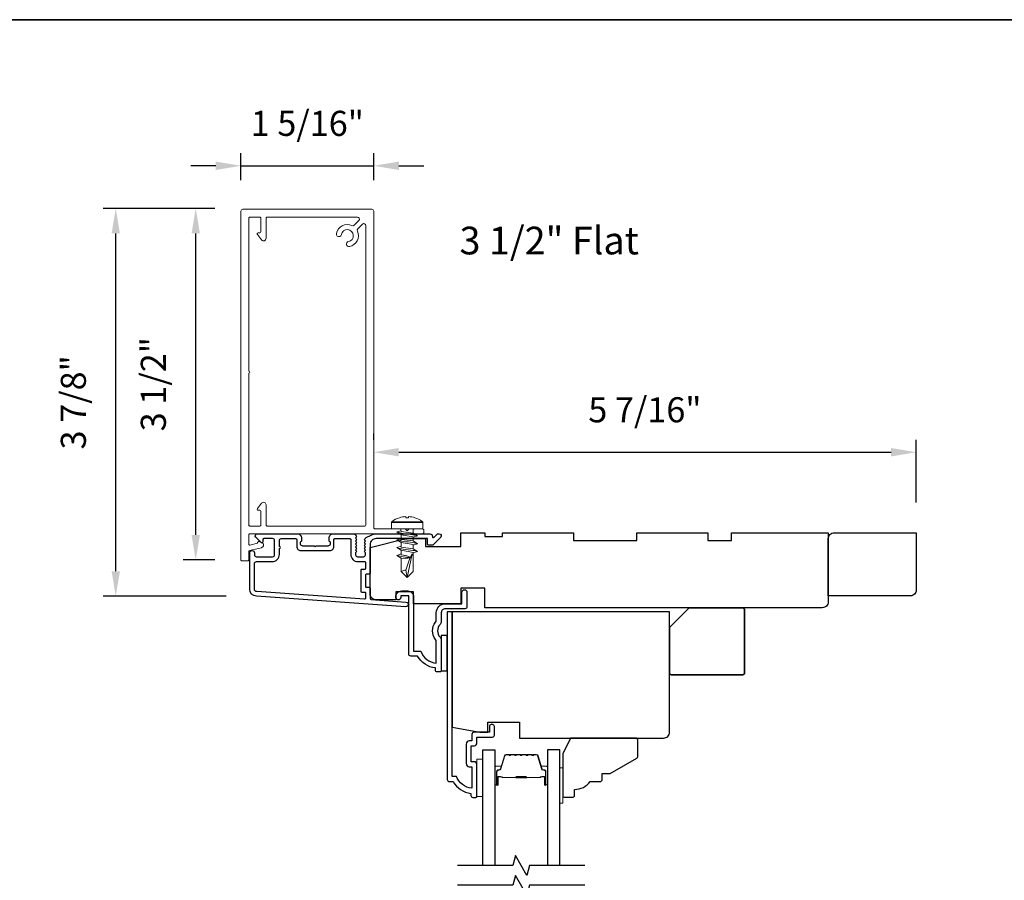
# Model space of a CAD drawing. Extents: x 3229 to 3483, y 1136 to 1243.
# Drawn here: x 3442 to 3452, y 1235 to 1243 of the extents above; entities that cross this region are included whole.
import ezdxf

# ---------------------------------------------------------------- set-up
doc = ezdxf.new("R2010")
doc.units = 0
doc.header["$LTSCALE"] = 250
doc.header["$MEASUREMENT"] = 0
doc.header["$PDMODE"] = 3
doc.header["$PDSIZE"] = -2
doc.layers.get('DEFPOINTS').update_dxf_attribs({"color": 2, "linetype": 'CONTINUOUS'})
for name, color, linetype, lineweight in [('2', 2, 'CONTINUOUS', 25), ('6', 6, 'CONTINUOUS', 5), ('8', 7, 'CONTINUOUS', 35), ('Butal', 9, 'CONTINUOUS', 15), ('Casing', 142, 'CONTINUOUS', 15), ('FLATHEAD SCREW$0$1', 1, 'CONTINUOUS', 13), ('Spacer Bar', 1, 'CONTINUOUS', 9), ('TEXT', 7, 'CONTINUOUS', 35), ('Vinyl', 6, 'CONTINUOUS', 15), ('Visible (ANSI)', 7, 'CONTINUOUS', 25)]:
    doc.layers.add(name, color=color, linetype=linetype, lineweight=lineweight)
for name, color, linetype in [('3', 3, 'CONTINUOUS'), ('44a06$0$3', 3, 'CONTINUOUS'), ('44a06$0$6', 6, 'CONTINUOUS'), ('7', 7, 'CONTINUOUS'), ('Glass', 6, 'CONTINUOUS')]:
    doc.layers.add(name, color=color, linetype=linetype)
doc.styles.add('Note Text (ISO)', font='tahoma.ttf')
doc.styles.add('ROMANS', font='romans')
doc.dimstyles.new('LWDEC$0', dxfattribs={"dimscale": 0.125, "dimtxt": 2.5, "dimasz": 1, "dimexe": 1.25, "dimexo": 3, "dimgap": 2, "dimtad": 1, "dimtoh": 1, "dimdec": 4, "dimzin": 11, "dimdsep": 46, "dimlunit": 5, "dimtxsty": 'ROMANS', "dimcen": 0, "dimdle": 1.5, "dimazin": 0, "dimtfac": 1, "dimtdec": 4, "dimtix": 1, "dimtmove": 0, "dimatfit": 3, "dimfxl": 0, "dimfrac": 2, "dimtzin": 0, "dimarcsym": 0})

# ---------------------------------------------------------------- blocks, each defined once
blk = doc.blocks.new('*D152')
at = {"layer": '2', "color": 0, "linetype": 'ByBlock', "lineweight": -2}
for p, q in [((3445.2691, 1238.9812), (3445.2691, 1238.9186)), ((3450.6776, 1238.2913), (3450.6776, 1238.9186)), ((3445.5191, 1238.7936), (3450.4276, 1238.7936))]:
    blk.add_line(p, q, dxfattribs=at)
at = {"layer": '2', "color": 0}
for points in [[(3445.5191, 1238.8353), (3445.5191, 1238.7519), (3445.2691, 1238.7936)], [(3450.4276, 1238.8353), (3450.4276, 1238.7519), (3450.6776, 1238.7936)]]:
    blk.add_solid(points, dxfattribs=at)
at = {"layer": 'DEFPOINTS', "color": 0}
for p in [(3450.6776, 1238.7936), (3445.2691, 1238.6812), (3450.6776, 1237.9913)]:
    blk.add_point(p, dxfattribs=at)
at = {"layer": '2', "color": 0, "insert": (3447.9734, 1239.1841), "char_height": 0.25, "attachment_point": 5, "style": 'ROMANS'}
blk.add_mtext('5 7/16"', dxfattribs=at)
blk = doc.blocks.new('.5 in SELF DRILLING')
at = {"layer": 'FLATHEAD SCREW$0$1', "lineweight": 5}
for p, q in [((-6.73, 2.59), (-7.44, 1.5)), ((-6.38, 1.5), (-6.73, 2.59)), ((-4.76, 2.59), (-5.46, 1.5)), ((-4.41, 1.5), (-4.76, 2.59)), ((-2.78, 2.59), (-3.49, 1.5)), ((-2.43, 1.5), (-2.78, 2.59)), ((-0.8, 2.59), (-1.51, 1.5)), ((-0.49, 1.59), (-0.8, 2.59)), ((0, 3.75), (0, -3.75)), ((1.47, 4), (0.25, 4)), ((1.62, 3.98), (1.62, -3.98)), ((1.78, 3.89), (1.78, -3.89)), ((-10.47, 0.31), (-12.34, 0)), ((-12.34, 0), (-6.34, -1.3)), ((-7.44, 1.5), (-10.84, 1.5)), ((-10.47, 0.31), (-7.43, -0.67)), ((-7.44, 1.5), (-7.54, 0.5)), ((-7.54, 0.5), (-7.34, -0.92)), ((-5.46, 1.5), (-6.63, 1.5)), ((-5.46, 1.5), (-6, -1.5)), ((-5.05, -1.5), (-4.65, 1.5)), ((-3.49, 1.5), (-4.65, 1.5)), ((-3.49, 1.5), (-4.02, -1.5)), ((-3.08, -1.5), (-2.68, 1.5)), ((-1.51, 1.5), (-2.68, 1.5)), ((-1.51, 1.5), (-2.05, -1.5)), ((-1.1, -1.5), (-0.7, 1.5)), ((-0.7, 1.5), (-0.46, 1.61)), ((0, 1.61), (-0.46, 1.61)), ((2.8, 1.97), (2.79, 1.96)), ((3.05, 0.37), (2.79, 0.37)), ((3.08, 0.37), (3.05, 0.37)), ((-10.84, -1.5), (-6, -1.5)), ((-7.43, -0.67), (-7.37, -0.71)), ((-7.26, -0.77), (-6.34, -1.3)), ((-6.82, -1.5), (-6.34, -1.3)), ((-6.11, -1.5), (-5.76, -2.59)), ((-5.76, -2.59), (-5.05, -1.5)), ((-5.05, -1.5), (-4.02, -1.5)), ((-4.13, -1.5), (-3.79, -2.59)), ((-3.79, -2.59), (-3.08, -1.5)), ((-3.08, -1.5), (-2.05, -1.5)), ((-2.16, -1.5), (-1.81, -2.59)), ((-1.81, -2.59), (-1.1, -1.5)), ((-1.1, -1.5), (-0.07, -1.5)), ((-0.18, -1.5), (0, -2.08)), ((0, -1.09), (-0.07, -1.5)), ((3.08, -0.37), (2.79, -0.37)), ((2.8, -1.97), (2.79, -1.96)), ((1.47, -4), (0.25, -4))]:
    blk.add_line(p, q, dxfattribs=at)
for points in [[(-10.84, -1.5), (-12.34, 0), (-10.84, 1.5)], [(0, -1.61), (0, 1.61)]]:
    blk.add_lwpolyline(points, dxfattribs=at)
for centre, radius, start, end in [((0.25, 3.75), 0.25, 90, 180), ((1.47, 3.5), 0.5, 35.6853, 90), ((-3.4, 0), 6.5, 17.6193, 35.6853), ((-12.74, 0.27), 2.26, 1.0716, 33.0665), ((-3.4, 0), 6.49, 3.2679, 17.5866), ((-4.9, 0), 7.69, 357.2433, 2.7567), ((-4.9, 0), 7.69, 357.2433, 2.7567), ((-3.4, 0), 6.5, 324.3147, 342.3807), ((-3.4, 0), 6.49, 342.4143, 356.7313), ((-3.4, 0), 6.49, 342.4143, 356.7313), ((0.25, -3.75), 0.25, 180, 270), ((1.47, -3.5), 0.5, 270, 324.3147)]:
    blk.add_arc(centre, radius, start, end, dxfattribs=at)
for points, knots in [([(-6.73, 2.59), (-6.89, 2.06), (-7.23, 0.91), (-7.29, -0.29), (-7.34, -0.92)], [0, 0, 0, 0, 1.65439, 3.593652, 3.593652, 3.593652, 3.593652]), ([(-4.76, 2.59), (-4.91, 2.06), (-5.31, 0.74), (-5.32, -1.05), (-5.66, -2.22), (-5.76, -2.59)], [0, 0, 0, 0, 1.65439, 4.144282, 5.297366, 5.297366, 5.297366, 5.297366]), ([(-2.78, 2.59), (-2.94, 2.06), (-3.34, 0.74), (-3.35, -1.05), (-3.68, -2.22), (-3.79, -2.59)], [0, 0, 0, 0, 1.65439, 4.144282, 5.297366, 5.297366, 5.297366, 5.297366]), ([(-0.8, 2.59), (-0.96, 2.06), (-1.36, 0.74), (-1.37, -1.05), (-1.71, -2.22), (-1.81, -2.59)], [0, 0, 0, 0, 1.65439, 4.144282, 5.297366, 5.297366, 5.297366, 5.297366]), ([(-7.34, -0.92), (-7.17, -0.6), (-6.83, 0.01), (-6.8, 0.59), (-6.7, 0.93), (-6.63, 1.5)], [0.072389, 0.072389, 0.072389, 0.072389, 1.65439, 4.144282, 5.297366, 5.297366, 5.297366, 5.297366])]:
    blk.add_open_spline(points, degree=3, knots=knots, dxfattribs=at)
blk = doc.blocks.new('*D165')
at = {"layer": '2', "color": 0, "linetype": 'ByBlock', "lineweight": -2}
for p, q in [((3443.6847, 1241.2239), (3443.3704, 1241.2239)), ((3443.4954, 1237.9699), (3443.4954, 1240.9739)), ((3443.6847, 1237.7199), (3443.3704, 1237.7199))]:
    blk.add_line(p, q, dxfattribs=at)
at = {"layer": '2', "color": 0}
for points in [[(3443.4537, 1240.9739), (3443.5371, 1240.9739), (3443.4954, 1241.2239)], [(3443.4537, 1237.9699), (3443.5371, 1237.9699), (3443.4954, 1237.7199)]]:
    blk.add_solid(points, dxfattribs=at)
at = {"layer": 'DEFPOINTS', "color": 0}
for p in [(3443.4954, 1241.2239), (3443.9847, 1241.2239), (3443.9847, 1237.7199)]:
    blk.add_point(p, dxfattribs=at)
at = {"layer": '2', "color": 0, "insert": (3443.1049, 1239.4719), "char_height": 0.25, "attachment_point": 5, "rotation": 90, "style": 'ROMANS'}
blk.add_mtext('3 1/2"', dxfattribs=at)
blk = doc.blocks.new('*D166')
at = {"layer": '2', "color": 0, "linetype": 'ByBlock', "lineweight": -2}
for p, q in [((3443.6847, 1241.2239), (3442.573, 1241.2239)), ((3442.698, 1237.6076), (3442.698, 1240.9739)), ((3443.7996, 1237.3576), (3442.573, 1237.3576))]:
    blk.add_line(p, q, dxfattribs=at)
at = {"layer": '2', "color": 0}
for points in [[(3442.6564, 1240.9739), (3442.7397, 1240.9739), (3442.698, 1241.2239)], [(3442.6564, 1237.6076), (3442.7397, 1237.6076), (3442.698, 1237.3576)]]:
    blk.add_solid(points, dxfattribs=at)
at = {"layer": 'DEFPOINTS', "color": 0}
for p in [(3442.698, 1241.2239), (3443.9847, 1241.2239), (3444.0996, 1237.3576)]:
    blk.add_point(p, dxfattribs=at)
at = {"layer": '2', "color": 0, "insert": (3442.3076, 1239.2908), "char_height": 0.25, "attachment_point": 5, "rotation": 90, "style": 'ROMANS'}
blk.add_mtext('3 7/8"', dxfattribs=at)
blk = doc.blocks.new('*D167')
at = {"layer": '2', "color": 0, "linetype": 'ByBlock', "lineweight": -2}
for p, q in [((3443.9454, 1241.5042), (3443.9454, 1241.7737)), ((3445.2702, 1241.5042), (3445.2702, 1241.7737)), ((3443.6954, 1241.6487), (3443.4454, 1241.6487)), ((3443.9454, 1241.6487), (3445.2702, 1241.6487)), ((3445.5202, 1241.6487), (3445.7702, 1241.6487))]:
    blk.add_line(p, q, dxfattribs=at)
at = {"layer": '2', "color": 0}
for points in [[(3443.6954, 1241.6903), (3443.6954, 1241.607), (3443.9454, 1241.6487)], [(3445.5202, 1241.6903), (3445.5202, 1241.607), (3445.2702, 1241.6487)]]:
    blk.add_solid(points, dxfattribs=at)
at = {"layer": 'DEFPOINTS', "color": 0}
for p in [(3445.2702, 1241.6487), (3443.9454, 1241.2042), (3445.2702, 1241.2042)]:
    blk.add_point(p, dxfattribs=at)
at = {"layer": '2', "color": 0, "insert": (3444.6078, 1242.0391), "char_height": 0.25, "attachment_point": 5, "style": 'ROMANS'}
blk.add_mtext('1 5/16"', dxfattribs=at)

msp = doc.modelspace()

# ---------------------------------------------------------------- linework, layer by layer
at = {"layer": '3'}
msp.add_lwpolyline([(3445.24403, 1237.96736, 0.02296), (3445.24535, 1237.96795, -0.118232), (3445.29356, 1237.97952), (3445.82977, 1237.97952, -0.4242361), (3445.85456, 1237.95387, 0.6805798), (3445.87135, 1237.94657), (3445.90141, 1237.97663, -0.1989124), (3445.90837, 1237.97952), (3445.92345, 1237.97952, -0.6681786), (3445.93737, 1237.94591), (3445.86165, 1237.87019, -0.1989124), (3445.85469, 1237.86731), (3445.81518, 1237.86731, -0.4142136), (3445.80534, 1237.87715), (3445.80534, 1237.93227), (3445.29356, 1237.93227, 0.4142136), (3445.2345, 1237.87322), (3445.2345, 1237.58779, -0.4142136), (3445.22466, 1237.57794), (3445.1971, 1237.57794, 0.4142136), (3445.18726, 1237.5681), (3445.18726, 1237.45712, 0.4142136), (3445.1971, 1237.44728), (3445.22466, 1237.44728, -0.4142136), (3445.2345, 1237.43744), (3445.2345, 1237.33482, 0.3939105), (3445.24366, 1237.32501), (3445.59054, 1237.30075, -1), (3445.58724, 1237.25362), (3444.09964, 1237.35764, -0.3939105), (3444.03372, 1237.42834), (3444.03372, 1237.79054, -1), (3444.08096, 1237.79054), (3444.08096, 1237.77086, 0.4142136), (3444.10065, 1237.75117), (3444.26207, 1237.75117, 0.4142136), (3444.28175, 1237.77086), (3444.28175, 1237.91259, 0.4142136), (3444.26207, 1237.93227), (3444.17348, 1237.93227, 0.4142136), (3444.16364, 1237.92243), (3444.16364, 1237.90064, -0.6681786), (3444.14684, 1237.89368), (3444.0946, 1237.94591, -0.6681786), (3444.10852, 1237.97952), (3444.5101, 1237.97952, -0.4142136), (3444.54947, 1237.94015), (3444.54947, 1237.91209, -0.2399316), (3444.54541, 1237.90413, 0.72633), (3444.55931, 1237.86141), (3444.67742, 1237.86141), (3444.68726, 1237.85156), (3444.6971, 1237.86141), (3444.81521, 1237.86141, 0.72633), (3444.82911, 1237.90413, -0.2399316), (3444.82506, 1237.91209), (3444.82506, 1237.94015, -0.4142136), (3444.86443, 1237.97952), (3445.06913, 1237.97952, -0.2134218), (3445.0838, 1237.97295), (3445.09617, 1237.95912, -0.381966), (3445.09617, 1237.946), (3445.08884, 1237.93779), (3445.09617, 1237.92959, -0.381966), (3445.09617, 1237.91647), (3445.08884, 1237.90827), (3445.09617, 1237.90006, -0.381966), (3445.09617, 1237.88694), (3445.08884, 1237.87874), (3445.09617, 1237.87054, -0.381966), (3445.09617, 1237.85741), (3445.08884, 1237.84921), (3445.09617, 1237.84101, -0.381966), (3445.09617, 1237.82789), (3445.08884, 1237.81968), (3445.09617, 1237.81148, -0.381966), (3445.09617, 1237.79836), (3445.08884, 1237.79016), (3445.08884, 1237.77085, 0.4142136), (3445.10852, 1237.75117), (3445.16758, 1237.75117, 0.4142136), (3445.18726, 1237.77085), (3445.18726, 1237.79016), (3445.17992, 1237.79836, -0.381966), (3445.17992, 1237.81148), (3445.18726, 1237.81968), (3445.17992, 1237.82789, -0.381966), (3445.17992, 1237.84101), (3445.18726, 1237.84921), (3445.17992, 1237.85741, -0.381966), (3445.17992, 1237.87054), (3445.18726, 1237.87874), (3445.17992, 1237.88694, -0.381966), (3445.17992, 1237.90006), (3445.18726, 1237.90827), (3445.17992, 1237.91647, -0.381966), (3445.17992, 1237.92959), (3445.19309, 1237.94431), (3445.24535, 1237.96795)], format="xyb", dxfattribs=at)
msp.add_lwpolyline([(3444.25813, 1237.70393, 0.4142136), (3444.32899, 1237.77479), (3444.32899, 1237.83385, 1), (3444.32899, 1237.85353), (3444.32899, 1237.91259, -0.4142136), (3444.34868, 1237.93227), (3444.49238, 1237.93227, -0.4142136), (3444.50222, 1237.92243), (3444.50222, 1237.85353, 0.4142136), (3444.54159, 1237.81416), (3444.83293, 1237.81416, 0.4142136), (3444.8723, 1237.85353), (3444.8723, 1237.92243, -0.4142136), (3444.88214, 1237.93227), (3445.03175, 1237.93227, -0.4142136), (3445.04159, 1237.92243), (3445.04159, 1237.77479, 0.4142136), (3445.11246, 1237.70393), (3445.17742, 1237.70393, -0.4142136), (3445.18726, 1237.69408), (3445.18726, 1237.63503, -0.4142136), (3445.17742, 1237.62519), (3445.14986, 1237.62519, 0.4142136), (3445.14002, 1237.61534), (3445.14002, 1237.40988, 0.4142136), (3445.14986, 1237.40004), (3445.17742, 1237.40004, -0.4142136), (3445.18726, 1237.39019), (3445.18726, 1237.3395, -0.4348124), (3445.17673, 1237.32969), (3444.10294, 1237.40477, -0.3939105), (3444.08096, 1237.42834), (3444.08096, 1237.68424, -0.4142136), (3444.10065, 1237.70393)], format="xyb", close=True, dxfattribs=at)
at = {"layer": '44a06$0$3'}
for points in [[(3445.94311, 1237.10565, -0.1961268), (3445.93188, 1237.07811, 0.4079455), (3445.93188, 1236.94987, -0.1961268), (3445.94311, 1236.92234), (3445.94311, 1236.6135, -0.4142136), (3445.93327, 1236.60366), (3445.90374, 1236.60366, -0.4142136), (3445.88406, 1236.62335), (3445.88406, 1236.64303, -0.2381249), (3445.70691, 1236.76113), (3445.63999, 1236.76113, -0.4142136), (3445.61833, 1236.78278), (3445.61833, 1237.36146), (3445.5396, 1237.36146), (3445.5396, 1237.3465, -1), (3445.4904, 1237.3465), (3445.4904, 1237.35162, -0.4142136), (3445.54944, 1237.41067), (3445.60849, 1237.41067, -0.4142136), (3445.66754, 1237.35162), (3445.66754, 1236.81034), (3445.73794, 1236.81034, 0.2832297), (3445.8939, 1236.69145), (3445.8939, 1236.90409, 0.165431), (3445.88574, 1236.92809, -0.3401716), (3445.88574, 1237.09989, 0.165431), (3445.8939, 1237.1239), (3445.8939, 1237.19415, -0.4142136), (3445.98247, 1237.28273), (3446.14978, 1237.28273), (3446.14978, 1237.39886, -1), (3446.19899, 1237.39886), (3446.19899, 1237.2532, -0.4142136), (3446.17931, 1237.23352), (3445.98247, 1237.23352, 0.4142136), (3445.94311, 1237.19415)], [(3446.2974, 1235.36363), (3446.2974, 1235.6825, 0.4142136), (3446.27182, 1235.70809), (3446.24426, 1235.70809, -0.4142136), (3446.24032, 1235.71202), (3446.24032, 1235.86358, -0.4142136), (3446.24426, 1235.86752), (3446.2728, 1235.86752, 0.4683749), (3446.2974, 1235.89705), (3446.2974, 1235.95413), (3446.4529, 1235.95413, 0.4142136), (3446.47258, 1235.97381), (3446.47258, 1236.05254, 1.2), (3446.42337, 1236.05254), (3446.42337, 1236.00333), (3446.27182, 1236.00333, 0.4142136), (3446.2482, 1235.97971), (3446.2482, 1235.91673), (3446.22261, 1235.91673, 0.4142136), (3446.19112, 1235.88524), (3446.19112, 1235.69037, 0.4142136), (3446.22261, 1235.65888), (3446.24623, 1235.65888), (3446.24623, 1235.44376, -0.2820204), (3446.09359, 1235.56243), (3446.05333, 1235.56243), (3446.05333, 1237.204), (3446.00216, 1237.204), (3446.00216, 1235.53094, 0.4142136), (3446.02184, 1235.51126), (3446.06121, 1235.51126, 0.2381249), (3446.23835, 1235.39316), (3446.23835, 1235.37348, 0.4142136), (3446.25804, 1235.35379), (3446.28756, 1235.35379, 0.4142136)]]:
    msp.add_lwpolyline(points, format="xyb", close=True, dxfattribs=at)
at = {"layer": '44a06$0$6'}
msp.add_lwpolyline([(3445.94311, 1236.6135), (3446.00216, 1236.6135), (3446.00216, 1236.9678), (3445.94311, 1236.9678)], close=True, dxfattribs=at)
at = {"layer": '6'}
msp.add_lwpolyline([(3446.35646, 1235.3616), (3446.35646, 1235.73562), (3446.2974, 1235.73562), (3446.2974, 1235.3616)], close=True, dxfattribs=at)
at = {"layer": '7', "flags": 128}
for points in [[(3447.37408, 1234.67453), (3446.82347, 1234.67453), (3446.79709, 1234.5761), (3446.68344, 1234.77295), (3446.65707, 1234.67453), (3446.10645, 1234.67453)], [(3447.37408, 1234.47768), (3446.82347, 1234.47768), (3446.79709, 1234.37925), (3446.68344, 1234.5761), (3446.65707, 1234.47768), (3446.10645, 1234.47768)]]:
    msp.add_lwpolyline(points, dxfattribs=at)
at = {"layer": '8', "linetype": 'Continuous'}
msp.add_lwpolyline([(3420.38921, 1243.10465), (3483.04511, 1243.10465), (3483.04511, 1207.39972), (3420.38921, 1207.39972)], close=True, dxfattribs=at)
at = {"layer": '8'}
msp.add_lwpolyline([(3448.41532, 1237.24336), (3448.94681, 1237.24336, -0.4142136), (3448.9665, 1237.22368), (3448.9665, 1236.59376, -0.4142136), (3448.94681, 1236.57407), (3448.23815, 1236.57407, -0.4142136), (3448.21847, 1236.59376), (3448.21847, 1237.04651)], format="xyb", close=True, dxfattribs=at)
at = {"layer": 'Butal'}
for points in [[(3446.4785, 1235.48909), (3446.4785, 1235.6536, -0.4142136), (3446.48834, 1235.66344), (3446.5405, 1235.66344), (3446.53316, 1235.63941, -0.3297505), (3446.51901, 1235.62894), (3446.51433, 1235.62894, 0.4142136), (3446.49425, 1235.60887), (3446.49425, 1235.47925), (3446.48834, 1235.47925, -0.4142136)], [(3447.00204, 1235.48909), (3447.00204, 1235.6536, 0.4142136), (3446.99219, 1235.66344), (3446.94003, 1235.66344), (3446.94738, 1235.63941, 0.3297505), (3446.96152, 1235.62894), (3446.96621, 1235.62894, -0.4142136), (3446.98629, 1235.60887), (3446.98629, 1235.47925), (3446.99219, 1235.47925, 0.4142136)]]:
    msp.add_lwpolyline(points, format="xyb", close=True, dxfattribs=at)
at = {"layer": 'Casing'}
msp.add_lwpolyline([(3445.75047, 1238.0307, -0.4142136), (3445.77016, 1238.01101), (3445.77016, 1237.9992, -0.4142136), (3445.75047, 1237.97952), (3444.03394, 1237.97952, 0.4142136), (3444.0241, 1237.96967), (3444.0241, 1237.87673, 0.4852511), (3444.03625, 1237.86716), (3444.11268, 1237.88557), (3444.11268, 1237.8929, -0.4931454), (3444.12507, 1237.90241), (3444.15136, 1237.89537, -0.7774973), (3444.15068, 1237.84207), (3444.03164, 1237.81341, 0.3465737), (3444.0241, 1237.80384), (3444.0241, 1237.72164, -0.4142136), (3444.01426, 1237.7118), (3443.9552, 1237.7118, -0.4142136), (3443.94536, 1237.72164), (3443.94536, 1241.19604, -0.4142136), (3443.96505, 1241.21572), (3445.25047, 1241.21572, -0.4142136), (3445.27016, 1241.19604), (3445.27016, 1238.04054, 0.4142136), (3445.28, 1238.0307), (3445.58432, 1238.0307), (3445.604, 1238.01101), (3445.62369, 1238.0307), (3445.75047, 1238.0307)], format="xyb", dxfattribs=at)
msp.add_lwpolyline([(3444.11799, 1240.9795), (3444.13571, 1240.9795, 0.4142135), (3444.14555, 1240.98935), (3444.14555, 1241.12714, 0.4142136), (3444.13571, 1241.13698), (3444.03394, 1241.13698, 0.4142136), (3444.0241, 1241.12714), (3444.0241, 1239.60254, -1), (3444.0241, 1239.58286), (3444.0241, 1238.0681, 0.4142136), (3444.03394, 1238.05826), (3444.13571, 1238.05826, 0.4142136), (3444.14555, 1238.0681), (3444.14555, 1238.20589, 0.4142129), (3444.13571, 1238.21574), (3444.11799, 1238.21574, -0.62689), (3444.11027, 1238.23168), (3444.15247, 1238.28506, -0.7111039), (3444.19673, 1238.26967), (3444.19673, 1238.0681, 0.4142136), (3444.20658, 1238.05826), (3445.18158, 1238.05826, 0.4142135), (3445.19142, 1238.0681), (3445.19142, 1241.05327, 0.6681786), (3445.15782, 1241.06719), (3445.11133, 1241.0207, 0.3141738), (3445.10737, 1240.99854, -0.4872673), (3445.02732, 1240.84271, -1), (3445.01768, 1240.89298, 1.8866175), (3444.94742, 1240.96325, -1), (3444.89715, 1240.97288, -0.4872673), (3445.05297, 1241.05294, 0.3141738), (3445.07514, 1241.05689), (3445.12162, 1241.10338, 0.6681786), (3445.10771, 1241.13698), (3444.20658, 1241.13698, 0.4142136), (3444.19673, 1241.12714), (3444.19673, 1240.92557, -0.7111039), (3444.15247, 1240.91018), (3444.11027, 1240.96356, -0.62689)], format="xyb", close=True, dxfattribs=at)
at = {"layer": 'Glass', "color": 1}
for points in [[(3446.35646, 1234.67453), (3446.35646, 1235.82608), (3446.4785, 1235.82608), (3446.4785, 1234.67453)], [(3447.12408, 1234.67453), (3447.12408, 1235.82608), (3447.00204, 1235.82608), (3447.00204, 1234.67453)]]:
    msp.add_lwpolyline(points, dxfattribs=at)
at = {"layer": 'Spacer Bar'}
for points in [[(3446.69375, 1235.78155, 0.2262769), (3446.68987, 1235.7797), (3446.68715, 1235.77635, -0.4769755), (3446.67938, 1235.77635), (3446.67667, 1235.7797, 0.2262769), (3446.67279, 1235.78155), (3446.63675, 1235.78155, 0.2262769), (3446.63287, 1235.7797), (3446.63016, 1235.77635, -0.4769755), (3446.62238, 1235.77635), (3446.61967, 1235.7797, 0.2262769), (3446.61579, 1235.78155), (3446.5912, 1235.78155, 0.3297505), (3446.57237, 1235.76762), (3446.53314, 1235.6393, -0.3297505), (3446.51862, 1235.62855), (3446.51393, 1235.62855, 0.4142136), (3446.49425, 1235.60887), (3446.49425, 1235.47925, 1), (3446.50925, 1235.47925), (3446.50925, 1235.55263, -0.4142136), (3446.51515, 1235.55853), (3446.53531, 1235.55853), (3446.53531, 1235.56303), (3446.51656, 1235.56303, 0.4142136), (3446.50475, 1235.55122), (3446.50475, 1235.47925, -1), (3446.49875, 1235.47925), (3446.49875, 1235.60887, -0.4142136), (3446.51393, 1235.62405), (3446.51862, 1235.62405, 0.3297505), (3446.53744, 1235.63798), (3446.57668, 1235.7663, -0.3297505), (3446.5912, 1235.77705), (3446.61579, 1235.77705, -0.2262769), (3446.61618, 1235.77686), (3446.61889, 1235.77352, 0.4769755), (3446.63365, 1235.77352), (3446.63636, 1235.77686, -0.2262769), (3446.63675, 1235.77705), (3446.67279, 1235.77705, -0.2262769), (3446.67318, 1235.77686), (3446.67589, 1235.77352, 0.4769755), (3446.69065, 1235.77352), (3446.69336, 1235.77686, -0.2262769), (3446.69375, 1235.77705), (3446.72973, 1235.77705, -0.2566329), (3446.73017, 1235.77686), (3446.73289, 1235.77352, 0.4769755), (3446.74765, 1235.77352), (3446.75036, 1235.77686, -0.2262769), (3446.75075, 1235.77705), (3446.78673, 1235.77705, -0.2566329), (3446.78717, 1235.77686), (3446.78989, 1235.77352, 0.4769755), (3446.80465, 1235.77352), (3446.80736, 1235.77686, -0.2262769), (3446.80775, 1235.77705), (3446.84373, 1235.77705, -0.2566329), (3446.84417, 1235.77686), (3446.84689, 1235.77352, 0.4769755), (3446.86165, 1235.77352), (3446.86436, 1235.77686, -0.2262769), (3446.86475, 1235.77705), (3446.88934, 1235.77705, -0.3297505), (3446.90386, 1235.7663), (3446.94309, 1235.63798, 0.3297505), (3446.96192, 1235.62405), (3446.9666, 1235.62405, -0.4142136), (3446.98179, 1235.60887), (3446.98179, 1235.47925, -1), (3446.97579, 1235.47925), (3446.97579, 1235.55122, 0.4142136), (3446.96398, 1235.56303), (3446.94523, 1235.56303), (3446.94523, 1235.55853), (3446.96538, 1235.55853, -0.4142136), (3446.97129, 1235.55263), (3446.97129, 1235.47925, 1), (3446.98629, 1235.47925), (3446.98629, 1235.60887, 0.4142136), (3446.9666, 1235.62855), (3446.96192, 1235.62855, -0.3297505), (3446.9474, 1235.6393), (3446.90816, 1235.76762, 0.3297505), (3446.88934, 1235.78155), (3446.86475, 1235.78155, 0.2262769), (3446.86087, 1235.7797), (3446.85815, 1235.77635, -0.4769755), (3446.85038, 1235.77635), (3446.84767, 1235.7797, 0.2262769), (3446.84379, 1235.78155), (3446.80775, 1235.78155, 0.2262769), (3446.80387, 1235.7797), (3446.80115, 1235.77635, -0.4769755), (3446.79338, 1235.77635), (3446.79067, 1235.7797, 0.2262769), (3446.78679, 1235.78155), (3446.75075, 1235.78155, 0.2262769), (3446.74687, 1235.7797), (3446.74415, 1235.77635, -0.4769755), (3446.73638, 1235.77635), (3446.73367, 1235.7797, 0.2262769), (3446.72979, 1235.78155)], [(3446.51786, 1235.55653), (3446.54272, 1235.55653, -0.2290698), (3446.54904, 1235.55361, 0.2244814), (3446.55445, 1235.55105), (3446.68362, 1235.55105, 0.2896395), (3446.68994, 1235.55505, -0.272736), (3446.69877, 1235.56103), (3446.78176, 1235.56103, -0.2727361), (3446.7906, 1235.55505, 0.2896395), (3446.79692, 1235.55105), (3446.92608, 1235.55105, 0.2244814), (3446.93149, 1235.55361, -0.2290698), (3446.93782, 1235.55653), (3446.96268, 1235.55653), (3446.96268, 1235.55853), (3446.93783, 1235.55853, 0.228585), (3446.92995, 1235.55488, -0.2244814), (3446.92608, 1235.55305), (3446.79692, 1235.55305, -0.2896395), (3446.7924, 1235.55591, 0.2741413), (3446.78182, 1235.56303), (3446.69871, 1235.56303, 0.2741413), (3446.68813, 1235.55591, -0.2896395), (3446.68362, 1235.55305), (3446.55445, 1235.55305, -0.2244814), (3446.55059, 1235.55488, 0.228585), (3446.54271, 1235.55853), (3446.51786, 1235.55853)]]:
    msp.add_lwpolyline(points, format="xyb", close=True, dxfattribs=at)
msp.add_lwpolyline([(3446.68366, 1235.55305, -0.0018851), (3446.68362, 1235.55305), (3446.55445, 1235.55305, -0.2244814), (3446.55059, 1235.55488, 0.228585), (3446.54271, 1235.55853), (3446.51786, 1235.55853), (3446.51786, 1235.55653), (3446.54272, 1235.55653, -0.2290698), (3446.54904, 1235.55361, 0.2244814), (3446.55445, 1235.55105), (3446.68362, 1235.55105, -0.2142452), (3446.68507, 1235.5504, 0.2142452), (3446.6903, 1235.54805), (3446.79024, 1235.54805, 0.2142452), (3446.79547, 1235.5504, -0.2142452), (3446.79692, 1235.55105), (3446.92608, 1235.55105, 0.2244814), (3446.93149, 1235.55361, -0.2290698), (3446.93782, 1235.55653), (3446.96268, 1235.55653), (3446.96268, 1235.55853), (3446.93783, 1235.55853, 0.228585), (3446.92995, 1235.55488, -0.2244814), (3446.92608, 1235.55305), (3446.79692, 1235.55305, 0.2142452), (3446.79398, 1235.55173, -0.2142452), (3446.79024, 1235.55005), (3446.6903, 1235.55005, -0.2142452), (3446.68656, 1235.55173, 0.2142452), (3446.68362, 1235.55305)], format="xyb", dxfattribs=at)
at = {"layer": 'Vinyl'}
msp.add_lwpolyline([(3447.12408, 1235.64891), (3447.15361, 1235.64891), (3447.15361, 1235.29458), (3447.12408, 1235.29458)], close=True, dxfattribs=at)
at = {"layer": 'Visible (ANSI)'}
for points in [[(3449.80106, 1237.30242, -0.4142136), (3449.74201, 1237.24336), (3446.37587, 1237.24336), (3446.37587, 1237.44021), (3446.13965, 1237.44021), (3446.13965, 1237.28273), (3445.66721, 1237.28273), (3445.66721, 1237.40084), (3445.49005, 1237.40084), (3445.49005, 1237.3221), (3445.2932, 1237.3221, -0.4142136), (3445.23414, 1237.38116), (3445.23414, 1237.84375), (3445.58847, 1237.93234), (3445.78532, 1237.93234), (3445.78532, 1237.8536), (3446.13965, 1237.8536), (3446.13965, 1237.99139), (3446.37587, 1237.99139), (3446.37587, 1237.95202), (3446.55304, 1237.95202), (3446.55304, 1237.99139), (3447.2617, 1237.99139), (3447.2617, 1237.91265), (3447.89162, 1237.91265), (3447.89162, 1237.99139), (3448.60028, 1237.99139), (3448.60028, 1237.91265), (3448.8365, 1237.91265), (3448.8365, 1237.99139), (3449.80106, 1237.99139)], [(3450.67759, 1237.42051, -0.4142136), (3450.61854, 1237.36146), (3449.80098, 1237.36146), (3449.80098, 1237.93227, -0.4142136), (3449.86003, 1237.99132), (3450.67759, 1237.99132)], [(3446.40763, 1236.10175), (3446.72256, 1236.10175), (3446.72256, 1235.94428), (3448.15942, 1235.94428, 0.4142136), (3448.21847, 1236.00333), (3448.21847, 1237.204), (3446.05333, 1237.204), (3446.05333, 1236.05182), (3446.3289, 1236.00333), (3446.40763, 1236.00333)], [(3447.25198, 1235.35394, 0.4142136), (3447.27166, 1235.37362), (3447.27166, 1235.43264, 0.236068), (3447.42906, 1235.51134), (3447.52743, 1235.51134, 0.4142136), (3447.54711, 1235.53102), (3447.54711, 1235.59004), (3447.62581, 1235.59004), (3447.89141, 1235.74339, 0.2679492), (3447.90125, 1235.76043), (3447.90125, 1235.92451, 0.4142136), (3447.88158, 1235.94419), (3447.23231, 1235.94419), (3447.15361, 1235.78679), (3447.15361, 1235.37362, 0.4142136), (3447.17329, 1235.35394)]]:
    msp.add_lwpolyline(points, format="xyb", close=True, dxfattribs=at)

# ---------------------------------------------------------------- block references
at = {"layer": '8', "xscale": 0.0393699999999626, "yscale": 0.0393699999999626, "zscale": 0.0393699999999626, "rotation": 90}
msp.add_blockref('.5 in SELF DRILLING', (3445.60284, 1238.0307), dxfattribs=at)

# ---------------------------------------------------------------- texts
at = {"layer": 'TEXT', "insert": (3447.01924, 1241.5005), "char_height": 0.2755894, "width": 4.6704124, "attachment_point": 2, "style": 'Note Text (ISO)'}
msp.add_mtext('\\pt5.99986;\\P3 1/2" Flat', dxfattribs=at)

# ---------------------------------------------------------------- dimensions: what is measured, and where the dimension line sits
at = {"layer": '2'}
for base, p1, p2, picture, middle in [((3445.27016, 1241.64866), (3443.94536, 1241.20418), (3445.27016, 1241.20418), '*D167', (3444.60776, 1242.03914)), ((3450.67759, 1238.79359), (3445.26915, 1238.68121), (3450.67759, 1237.99132), '*D152', (3447.97337, 1239.18407))]:
    dim = msp.add_linear_dim(base=base, p1=p1, p2=p2, dimstyle='LWDEC$0', override={"dimscale": 0.1, "dimasz": 2.5, "dimpost": '"', "dimarcsym": 1}, dxfattribs=at)
    dim.commit()
    dim.dimension.update_dxf_attribs({"geometry": picture, "text_midpoint": middle})
for base, p1, picture, middle in [((3442.69803, 1241.22386), (3444.09964, 1237.35764), '*D166', (3442.30756, 1239.29075)), ((3443.4954, 1241.22386), (3443.98473, 1237.71994), '*D165', (3443.10492, 1239.4719))]:
    dim = msp.add_linear_dim(base=base, p1=p1, p2=(3443.98473, 1241.22386), angle=90, dimstyle='LWDEC$0', override={"dimscale": 0.1, "dimasz": 2.5, "dimpost": '"', "dimarcsym": 1}, dxfattribs=at)
    dim.commit()
    dim.dimension.update_dxf_attribs({"geometry": picture, "text_midpoint": middle})

doc.saveas('drawing.dxf')
